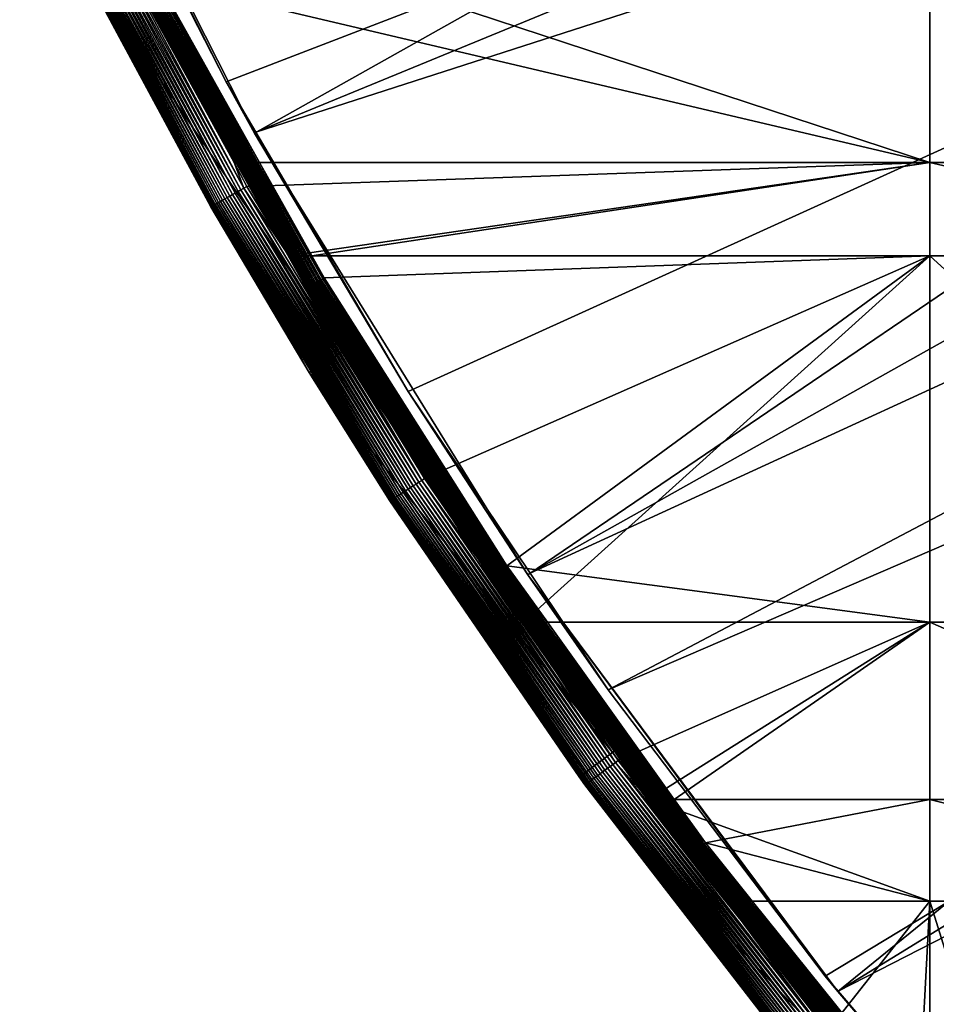
# Model space of a CAD drawing. Extents: x -150 to 227, y -695 to 0.
# Drawn here: x -135 to -113, y -639 to -615 of the extents above; entities that cross this region are included whole.
import ezdxf

# ---------------------------------------------------------------- set-up
doc = ezdxf.new("R2010")
doc.units = 0
doc.layers.add('L13', color=7, linetype='CONTINUOUS')
doc.layers.add('L15', color=7, linetype='CONTINUOUS')

msp = doc.modelspace()

# ---------------------------------------------------------------- linework, layer by layer
at = {"layer": 'L13', "color": 250}
for points in [[(0, -545, 1860.3), (-129.2143, -617.5734, 1860.3), (-134.9034, -606.3539, 1860.3)], [(0, -545, 1860.3), (-122.5941, -628.2701, 1860.3), (-129.2143, -617.5734, 1860.3)], [(-115.0907, -638.3669, 1860.3), (-122.5941, -628.2701, 1860.3), (0, -545, 1860.3)], [(0, -545, 1860.3), (-106.758, -647.7909, 1860.3), (-115.0907, -638.3669, 1860.3)], [(-129.9035, -616.3324, 1863.3), (-71.86035, -593.9806, 1866), (-133.866, -608.5857, 1863.3)], [(-129.1842, -617.5558, 1863.3), (-71.86035, -593.9806, 1866), (-129.9035, -616.3324, 1863.3)], [(-129.1842, -617.5558, 1863.3), (-68.86195, -598.1134, 1866), (-71.86035, -593.9806, 1866)], [(-125.4933, -623.8332, 1863.3), (-68.86195, -598.1134, 1866), (-129.1842, -617.5558, 1863.3)], [(-122.5436, -628.2363, 1863.3), (-68.86195, -598.1134, 1866), (-125.4933, -623.8332, 1863.3)], [(-122.5436, -628.2363, 1863.3), (-65.62614, -602.0632, 1866), (-68.86195, -598.1134, 1866)], [(-120.6505, -631.0622, 1863.3), (-65.62614, -602.0632, 1866), (-122.5436, -628.2363, 1863.3)], [(-120.6505, -631.0622, 1863.3), (-62.16413, -605.8163, 1866), (-65.62614, -602.0632, 1866)], [(-115.3917, -637.9945, 1863.3), (-62.16413, -605.8163, 1866), (-120.6505, -631.0622, 1863.3)], [(-115.0806, -638.3582, 1863.3), (-62.16413, -605.8163, 1866), (-115.3917, -637.9945, 1863.3)], [(-115.0806, -638.3582, 1863.3), (-58.48782, -609.3597, 1866), (-62.16413, -605.8163, 1866)], [(-129.2143, -617.5734, 1860.3), (-129.9035, -616.3324, 1863.3), (-134.9034, -606.3539, 1860.3)], [(-134.9034, -606.3539, 1860.3), (-129.9035, -616.3324, 1863.3), (-133.866, -608.5857, 1863.3)], [(-109.7352, -644.6064, 1863.3), (-58.48782, -609.3597, 1866), (-115.0806, -638.3582, 1863.3)], [(-129.2143, -617.5734, 1860.3), (-129.1842, -617.5558, 1863.3), (-129.9035, -616.3324, 1863.3)], [(-125.4933, -623.8332, 1863.3), (-129.1842, -617.5558, 1863.3), (-129.2143, -617.5734, 1860.3)], [(-122.5941, -628.2701, 1860.3), (-125.4933, -623.8332, 1863.3), (-129.2143, -617.5734, 1860.3)], [(-122.5941, -628.2701, 1860.3), (-122.5436, -628.2363, 1863.3), (-125.4933, -623.8332, 1863.3)], [(-120.6505, -631.0622, 1863.3), (-122.5436, -628.2363, 1863.3), (-122.5941, -628.2701, 1860.3)], [(-115.0907, -638.3669, 1860.3), (-115.3917, -637.9945, 1863.3), (-122.5941, -628.2701, 1860.3)], [(-122.5941, -628.2701, 1860.3), (-115.3917, -637.9945, 1863.3), (-120.6505, -631.0622, 1863.3)], [(-115.0907, -638.3669, 1860.3), (-115.0806, -638.3582, 1863.3), (-115.3917, -637.9945, 1863.3)], [(-109.7352, -644.6064, 1863.3), (-115.0806, -638.3582, 1863.3), (-115.0907, -638.3669, 1860.3)], [(-106.758, -647.7909, 1860.3), (-109.7352, -644.6064, 1863.3), (-115.0907, -638.3669, 1860.3)]]:
    msp.add_3dface(points, dxfattribs=at)
at = {"layer": 'L15', "color": 7}
for points in [[(-112.8574, -618.2842, 1847.8), (-133.3074, -611.5592, 1847.8), (-112.8574, -611.324, 1847.8)], [(-112.8574, -611.324, 1848.8), (-131.5595, -613.8793, 1848.8), (-112.8574, -618.2842, 1848.8)], [(-112.8574, -618.2842, 1847.8), (-112.8574, -611.324, 1847.8), (-103.106, -618.2842, 1847.8)], [(-103.106, -618.2842, 1847.8), (-112.8574, -611.324, 1847.8), (-103.106, -611.324, 1847.8)], [(-103.106, -611.324, 1848.8), (-112.8574, -611.324, 1848.8), (-103.106, -618.2842, 1848.8)], [(-103.106, -618.2842, 1848.8), (-112.8574, -611.324, 1848.8), (-112.8574, -618.2842, 1848.8)], [(-133.598, -611.7042, 1847.854), (-129.6844, -619.0258, 1847.854), (-133.6668, -611.7386, 1847.884)], [(-133.5271, -611.6688, 1847.831), (-129.6156, -618.9865, 1847.831), (-133.598, -611.7042, 1847.854)], [(-133.598, -611.7042, 1847.854), (-129.6156, -618.9865, 1847.831), (-129.6844, -619.0258, 1847.854)], [(-133.4547, -611.6327, 1847.814), (-129.5454, -618.9464, 1847.814), (-133.5271, -611.6688, 1847.831)], [(-133.5271, -611.6688, 1847.831), (-129.5454, -618.9464, 1847.814), (-129.6156, -618.9865, 1847.831)], [(-133.3813, -611.596, 1847.803), (-129.4741, -618.9058, 1847.803), (-133.4547, -611.6327, 1847.814)], [(-133.4547, -611.6327, 1847.814), (-129.4741, -618.9058, 1847.803), (-129.5454, -618.9464, 1847.814)], [(-133.3074, -611.5592, 1847.8), (-129.7127, -618.2842, 1847.8), (-133.3813, -611.596, 1847.803)], [(-133.3813, -611.596, 1847.803), (-129.7127, -618.2842, 1847.8), (-129.4741, -618.9058, 1847.803)], [(-129.7127, -618.2842, 1847.8), (-133.3074, -611.5592, 1847.8), (-112.8574, -618.2842, 1847.8)], [(-134.0943, -611.9521, 1848.324), (-130.1662, -619.3008, 1848.324), (-134.1268, -611.9683, 1848.398)], [(-134.0564, -611.9332, 1848.253), (-130.1295, -619.2799, 1848.253), (-134.0943, -611.9521, 1848.324)], [(-134.0943, -611.9521, 1848.324), (-130.1295, -619.2799, 1848.253), (-130.1662, -619.3008, 1848.324)], [(-134.0135, -611.9117, 1848.186), (-130.0878, -619.256, 1848.186), (-134.0564, -611.9332, 1848.253)], [(-134.0564, -611.9332, 1848.253), (-130.0878, -619.256, 1848.186), (-130.1295, -619.2799, 1848.253)], [(-133.9657, -611.8878, 1848.123), (-130.0414, -619.2296, 1848.123), (-134.0135, -611.9117, 1848.186)], [(-134.0135, -611.9117, 1848.186), (-130.0414, -619.2296, 1848.123), (-130.0878, -619.256, 1848.186)], [(-133.9134, -611.8617, 1848.064), (-129.9906, -619.2006, 1848.064), (-133.9657, -611.8878, 1848.123)], [(-133.9657, -611.8878, 1848.123), (-129.9906, -619.2006, 1848.064), (-130.0414, -619.2296, 1848.123)], [(-133.857, -611.8336, 1848.011), (-129.9358, -619.1694, 1848.011), (-133.9134, -611.8617, 1848.064)], [(-133.9134, -611.8617, 1848.064), (-129.9358, -619.1694, 1848.011), (-129.9906, -619.2006, 1848.064)], [(-133.7968, -611.8035, 1847.963), (-129.8774, -619.136, 1847.963), (-133.857, -611.8336, 1848.011)], [(-133.857, -611.8336, 1848.011), (-129.8774, -619.136, 1847.963), (-129.9358, -619.1694, 1848.011)], [(-133.7333, -611.7718, 1847.921), (-129.8158, -619.1008, 1847.921), (-133.7968, -611.8035, 1847.963)], [(-133.7968, -611.8035, 1847.963), (-129.8158, -619.1008, 1847.921), (-129.8774, -619.136, 1847.963)], [(-133.6668, -611.7386, 1847.884), (-129.7513, -619.064, 1847.884), (-133.7333, -611.7718, 1847.921)], [(-133.7333, -611.7718, 1847.921), (-129.7513, -619.064, 1847.884), (-129.8158, -619.1008, 1847.921)], [(-133.6668, -611.7386, 1847.884), (-129.6844, -619.0258, 1847.854), (-129.7513, -619.064, 1847.884)], [(-134.1899, -611.9998, 1848.635), (-130.259, -619.3538, 1848.635), (-134.1991, -612.0043, 1848.717)], [(-134.1991, -612.0043, 1848.717), (-130.259, -619.3538, 1848.635), (-130.2679, -619.3589, 1848.717)], [(-134.1991, -612.0043, 1848.717), (-130.2679, -619.3589, 1848.717), (-133.6254, -613.0849, 1848.8)], [(-134.1747, -611.9922, 1848.554), (-130.2443, -619.3454, 1848.554), (-134.1899, -611.9998, 1848.635)], [(-134.1899, -611.9998, 1848.635), (-130.2443, -619.3454, 1848.554), (-130.259, -619.3538, 1848.635)], [(-134.1536, -611.9817, 1848.475), (-130.2238, -619.3337, 1848.475), (-134.1747, -611.9922, 1848.554)], [(-134.1747, -611.9922, 1848.554), (-130.2238, -619.3337, 1848.475), (-130.2443, -619.3454, 1848.554)], [(-134.1268, -611.9683, 1848.398), (-130.1977, -619.3188, 1848.398), (-134.1536, -611.9817, 1848.475)], [(-134.1536, -611.9817, 1848.475), (-130.1977, -619.3188, 1848.398), (-130.2238, -619.3337, 1848.475)], [(-134.1268, -611.9683, 1848.398), (-130.1662, -619.3008, 1848.324), (-130.1977, -619.3188, 1848.398)], [(-132.76, -612.6446, 1863.3), (-133.651, -613.0986, 1863.3), (-127.0434, -622.8523, 1863.3)], [(-127.0434, -622.8523, 1863.3), (-132.0025, -614.1112, 1849.3), (-132.76, -612.6446, 1863.3)], [(-133.651, -613.0986, 1863.3), (-133.6254, -613.0849, 1848.8), (-130.2709, -619.3606, 1848.8)], [(-133.651, -613.0986, 1863.3), (-130.2709, -619.3606, 1848.8), (-127.896, -623.3748, 1863.3)], [(-127.0434, -622.8523, 1863.3), (-133.651, -613.0986, 1863.3), (-127.896, -623.3748, 1863.3)], [(-133.6254, -613.0849, 1848.8), (-130.2679, -619.3589, 1848.717), (-130.2709, -619.3606, 1848.8)], [(-132.0009, -614.1104, 1849.259), (-132.0025, -614.1112, 1849.3), (-127.9561, -621.3395, 1849.259)], [(-127.0434, -622.8523, 1863.3), (-127.9576, -621.3403, 1849.3), (-132.0025, -614.1112, 1849.3)], [(-132.0025, -614.1112, 1849.3), (-127.9576, -621.3403, 1849.3), (-127.9561, -621.3395, 1849.259)], [(-131.9964, -614.108, 1849.218), (-132.0009, -614.1104, 1849.259), (-127.9518, -621.3369, 1849.218)], [(-132.0009, -614.1104, 1849.259), (-127.9561, -621.3395, 1849.259), (-127.9518, -621.3369, 1849.218)], [(-131.9889, -614.1041, 1849.177), (-131.9964, -614.108, 1849.218), (-127.9445, -621.3325, 1849.177)], [(-131.9964, -614.108, 1849.218), (-127.9518, -621.3369, 1849.218), (-127.9445, -621.3325, 1849.177)], [(-131.9785, -614.0986, 1849.138), (-131.9889, -614.1041, 1849.177), (-127.9343, -621.3265, 1849.138)], [(-131.9889, -614.1041, 1849.177), (-127.9445, -621.3325, 1849.177), (-127.9343, -621.3265, 1849.138)], [(-131.9651, -614.0916, 1849.099), (-131.9785, -614.0986, 1849.138), (-127.9214, -621.3188, 1849.099)], [(-131.9785, -614.0986, 1849.138), (-127.9343, -621.3265, 1849.138), (-127.9214, -621.3188, 1849.099)], [(-131.9491, -614.0832, 1849.062), (-131.9651, -614.0916, 1849.099), (-127.9059, -621.3095, 1849.062)], [(-131.9651, -614.0916, 1849.099), (-127.9214, -621.3188, 1849.099), (-127.9059, -621.3095, 1849.062)], [(-131.9303, -614.0734, 1849.027), (-131.9491, -614.0832, 1849.062), (-127.8877, -621.2987, 1849.027)], [(-131.9491, -614.0832, 1849.062), (-127.9059, -621.3095, 1849.062), (-127.8877, -621.2987, 1849.027)], [(-131.909, -614.0622, 1848.993), (-131.9303, -614.0734, 1849.027), (-127.8671, -621.2863, 1848.993)], [(-131.9303, -614.0734, 1849.027), (-127.8877, -621.2987, 1849.027), (-127.8671, -621.2863, 1848.993)], [(-131.8854, -614.0499, 1848.961), (-131.909, -614.0622, 1848.993), (-127.8441, -621.2727, 1848.961)], [(-131.909, -614.0622, 1848.993), (-127.8671, -621.2863, 1848.993), (-127.8441, -621.2727, 1848.961)], [(-131.8595, -614.0363, 1848.932), (-131.8854, -614.0499, 1848.961), (-127.819, -621.2577, 1848.932)], [(-131.8854, -614.0499, 1848.961), (-127.8441, -621.2727, 1848.961), (-127.819, -621.2577, 1848.932)], [(-131.8316, -614.0217, 1848.905), (-131.8595, -614.0363, 1848.932), (-127.792, -621.2415, 1848.905)], [(-131.8595, -614.0363, 1848.932), (-127.819, -621.2577, 1848.932), (-127.792, -621.2415, 1848.905)], [(-131.8018, -614.0061, 1848.881), (-131.8316, -614.0217, 1848.905), (-127.7631, -621.2243, 1848.881)], [(-131.8316, -614.0217, 1848.905), (-127.792, -621.2415, 1848.905), (-127.7631, -621.2243, 1848.881)], [(-131.7703, -613.9897, 1848.86), (-131.8018, -614.0061, 1848.881), (-127.7326, -621.2061, 1848.86)], [(-131.8018, -614.0061, 1848.881), (-127.7631, -621.2243, 1848.881), (-127.7326, -621.2061, 1848.86)], [(-131.7374, -613.9724, 1848.842), (-131.7703, -613.9897, 1848.86), (-127.7007, -621.1871, 1848.842)], [(-131.7703, -613.9897, 1848.86), (-127.7326, -621.2061, 1848.86), (-127.7007, -621.1871, 1848.842)], [(-131.7033, -613.9545, 1848.827), (-131.7374, -613.9724, 1848.842), (-127.6676, -621.1674, 1848.827)], [(-131.7374, -613.9724, 1848.842), (-127.7007, -621.1871, 1848.842), (-127.6676, -621.1674, 1848.827)], [(-131.6682, -613.9362, 1848.815), (-131.7033, -613.9545, 1848.827), (-127.6336, -621.1471, 1848.815)], [(-131.7033, -613.9545, 1848.827), (-127.6676, -621.1674, 1848.827), (-127.6336, -621.1471, 1848.815)], [(-131.6324, -613.9174, 1848.807), (-131.6682, -613.9362, 1848.815), (-127.5989, -621.1264, 1848.807)], [(-131.6682, -613.9362, 1848.815), (-127.6336, -621.1471, 1848.815), (-127.5989, -621.1264, 1848.807)], [(-127.5637, -621.1053, 1848.802), (-131.5961, -613.8984, 1848.802), (-131.6324, -613.9174, 1848.807)], [(-131.6324, -613.9174, 1848.807), (-127.5989, -621.1264, 1848.807), (-127.5637, -621.1053, 1848.802)], [(-129.0948, -618.2842, 1848.8), (-131.5595, -613.8793, 1848.8), (-131.5961, -613.8984, 1848.802)], [(-127.5637, -621.1053, 1848.802), (-129.0948, -618.2842, 1848.8), (-131.5961, -613.8984, 1848.802)], [(-112.8574, -618.2842, 1848.8), (-131.5595, -613.8793, 1848.8), (-129.0948, -618.2842, 1848.8)], [(-129.4024, -618.8648, 1847.8), (-129.7127, -618.2842, 1847.8), (-112.8574, -618.2842, 1847.8)], [(-129.7127, -618.2842, 1847.8), (-129.4024, -618.8648, 1847.8), (-129.4741, -618.9058, 1847.803)], [(-129.4024, -618.8648, 1847.8), (-112.8574, -618.2842, 1847.8), (-128.3809, -620.5442, 1847.8)], [(-127.8303, -620.5442, 1848.8), (-129.0948, -618.2842, 1848.8), (-127.5637, -621.1053, 1848.802)], [(-112.8574, -618.2842, 1848.8), (-129.0948, -618.2842, 1848.8), (-127.8303, -620.5442, 1848.8)], [(-112.8574, -620.5442, 1847.8), (-128.3809, -620.5442, 1847.8), (-112.8574, -618.2842, 1847.8)], [(-127.8303, -620.5442, 1848.8), (-112.8574, -620.5442, 1848.8), (-112.8574, -618.2842, 1848.8)], [(-112.8574, -620.5442, 1847.8), (-112.8574, -618.2842, 1847.8), (-103.106, -620.5442, 1847.8)], [(-103.106, -620.5442, 1847.8), (-112.8574, -618.2842, 1847.8), (-103.106, -618.2842, 1847.8)], [(-103.106, -618.2842, 1848.8), (-112.8574, -618.2842, 1848.8), (-103.106, -620.5442, 1848.8)], [(-103.106, -620.5442, 1848.8), (-112.8574, -618.2842, 1848.8), (-112.8574, -620.5442, 1848.8)], [(-128.3809, -620.5442, 1847.8), (-129.4741, -618.9058, 1847.803), (-129.4024, -618.8648, 1847.8)], [(-125.497, -626.2007, 1847.921), (-129.8774, -619.136, 1847.963), (-129.8158, -619.1008, 1847.921)], [(-125.4347, -626.1604, 1847.884), (-129.8158, -619.1008, 1847.921), (-129.7513, -619.064, 1847.884)], [(-125.497, -626.2007, 1847.921), (-129.8158, -619.1008, 1847.921), (-125.4347, -626.1604, 1847.884)], [(-125.37, -626.1186, 1847.854), (-129.7513, -619.064, 1847.884), (-129.6844, -619.0258, 1847.854)], [(-125.4347, -626.1604, 1847.884), (-129.7513, -619.064, 1847.884), (-125.37, -626.1186, 1847.854)], [(-125.3035, -626.0756, 1847.831), (-129.6844, -619.0258, 1847.854), (-129.6156, -618.9865, 1847.831)], [(-125.37, -626.1186, 1847.854), (-129.6844, -619.0258, 1847.854), (-125.3035, -626.0756, 1847.831)], [(-125.2356, -626.0316, 1847.814), (-129.6156, -618.9865, 1847.831), (-129.5454, -618.9464, 1847.814)], [(-125.3035, -626.0756, 1847.831), (-129.6156, -618.9865, 1847.831), (-125.2356, -626.0316, 1847.814)], [(-125.1667, -625.9871, 1847.803), (-129.5454, -618.9464, 1847.814), (-129.4741, -618.9058, 1847.803)], [(-125.2356, -626.0316, 1847.814), (-129.5454, -618.9464, 1847.814), (-125.1667, -625.9871, 1847.803)], [(-125.1667, -625.9871, 1847.803), (-129.4741, -618.9058, 1847.803), (-128.3809, -620.5442, 1847.8)], [(-127.8472, -623.3451, 1848.8), (-130.2709, -619.3606, 1848.8), (-130.2679, -619.3589, 1848.717)], [(-125.9255, -626.478, 1848.635), (-130.2679, -619.3589, 1848.717), (-130.259, -619.3538, 1848.635)], [(-125.9341, -626.4836, 1848.717), (-127.8472, -623.3451, 1848.8), (-130.2679, -619.3589, 1848.717)], [(-125.9341, -626.4836, 1848.717), (-130.2679, -619.3589, 1848.717), (-125.9255, -626.478, 1848.635)], [(-125.9113, -626.4688, 1848.554), (-130.259, -619.3538, 1848.635), (-130.2443, -619.3454, 1848.554)], [(-125.9255, -626.478, 1848.635), (-130.259, -619.3538, 1848.635), (-125.9113, -626.4688, 1848.554)], [(-125.8915, -626.456, 1848.475), (-130.2443, -619.3454, 1848.554), (-130.2238, -619.3337, 1848.475)], [(-125.9113, -626.4688, 1848.554), (-130.2443, -619.3454, 1848.554), (-125.8915, -626.456, 1848.475)], [(-125.8663, -626.4397, 1848.398), (-130.2238, -619.3337, 1848.475), (-130.1977, -619.3188, 1848.398)], [(-125.8915, -626.456, 1848.475), (-130.2238, -619.3337, 1848.475), (-125.8663, -626.4397, 1848.398)], [(-125.8358, -626.42, 1848.324), (-130.1977, -619.3188, 1848.398), (-130.1662, -619.3008, 1848.324)], [(-125.8663, -626.4397, 1848.398), (-130.1977, -619.3188, 1848.398), (-125.8358, -626.42, 1848.324)], [(-125.8003, -626.397, 1848.253), (-130.1662, -619.3008, 1848.324), (-130.1295, -619.2799, 1848.253)], [(-125.8358, -626.42, 1848.324), (-130.1662, -619.3008, 1848.324), (-125.8003, -626.397, 1848.253)], [(-125.7599, -626.3709, 1848.186), (-130.1295, -619.2799, 1848.253), (-130.0878, -619.256, 1848.186)], [(-125.8003, -626.397, 1848.253), (-130.1295, -619.2799, 1848.253), (-125.7599, -626.3709, 1848.186)], [(-125.7151, -626.3419, 1848.123), (-130.0878, -619.256, 1848.186), (-130.0414, -619.2296, 1848.123)], [(-125.7599, -626.3709, 1848.186), (-130.0878, -619.256, 1848.186), (-125.7151, -626.3419, 1848.123)], [(-125.666, -626.3101, 1848.064), (-130.0414, -619.2296, 1848.123), (-129.9906, -619.2006, 1848.064)], [(-125.7151, -626.3419, 1848.123), (-130.0414, -619.2296, 1848.123), (-125.666, -626.3101, 1848.064)], [(-125.6131, -626.2758, 1848.011), (-129.9906, -619.2006, 1848.064), (-129.9358, -619.1694, 1848.011)], [(-125.666, -626.3101, 1848.064), (-129.9906, -619.2006, 1848.064), (-125.6131, -626.2758, 1848.011)], [(-125.5566, -626.2393, 1847.963), (-129.9358, -619.1694, 1848.011), (-129.8774, -619.136, 1847.963)], [(-125.6131, -626.2758, 1848.011), (-129.9358, -619.1694, 1848.011), (-125.5566, -626.2393, 1847.963)], [(-125.5566, -626.2393, 1847.963), (-129.8774, -619.136, 1847.963), (-125.497, -626.2007, 1847.921)], [(-127.8472, -623.3451, 1848.8), (-127.896, -623.3748, 1863.3), (-130.2709, -619.3606, 1848.8)], [(-125.0974, -625.9422, 1847.8), (-128.3809, -620.5442, 1847.8), (-112.8574, -620.5442, 1847.8)], [(-128.3809, -620.5442, 1847.8), (-125.0974, -625.9422, 1847.8), (-125.1667, -625.9871, 1847.803)], [(-127.5637, -621.1053, 1848.802), (-127.5282, -621.0842, 1848.8), (-127.8303, -620.5442, 1848.8)], [(-127.8303, -620.5442, 1848.8), (-127.5282, -621.0842, 1848.8), (-112.8574, -620.5442, 1848.8)], [(-112.8574, -620.5442, 1848.8), (-127.5282, -621.0842, 1848.8), (-123.1028, -628.054, 1848.8)], [(-122.7045, -629.4242, 1847.8), (-125.0974, -625.9422, 1847.8), (-112.8574, -620.5442, 1847.8)], [(-112.8574, -620.5442, 1848.8), (-123.1028, -628.054, 1848.8), (-112.8574, -629.4242, 1848.8)], [(-112.8574, -629.4242, 1847.8), (-122.7045, -629.4242, 1847.8), (-112.8574, -620.5442, 1847.8)], [(-112.8574, -629.4242, 1847.8), (-112.8574, -620.5442, 1847.8), (-103.106, -629.4242, 1847.8)], [(-103.106, -629.4242, 1847.8), (-112.8574, -620.5442, 1847.8), (-103.106, -620.5442, 1847.8)], [(-103.106, -620.5442, 1848.8), (-112.8574, -620.5442, 1848.8), (-103.106, -629.4242, 1848.8)], [(-103.106, -629.4242, 1848.8), (-112.8574, -620.5442, 1848.8), (-112.8574, -629.4242, 1848.8)], [(-127.819, -621.2577, 1848.932), (-127.8441, -621.2727, 1848.961), (-123.3835, -628.2433, 1848.932)], [(-127.792, -621.2415, 1848.905), (-127.819, -621.2577, 1848.932), (-123.3574, -628.2257, 1848.905)], [(-127.819, -621.2577, 1848.932), (-123.3835, -628.2433, 1848.932), (-123.3574, -628.2257, 1848.905)], [(-127.7631, -621.2243, 1848.881), (-127.792, -621.2415, 1848.905), (-123.3295, -628.2069, 1848.881)], [(-127.792, -621.2415, 1848.905), (-123.3574, -628.2257, 1848.905), (-123.3295, -628.2069, 1848.881)], [(-127.7326, -621.2061, 1848.86), (-127.7631, -621.2243, 1848.881), (-123.3, -628.1871, 1848.86)], [(-127.7631, -621.2243, 1848.881), (-123.3295, -628.2069, 1848.881), (-123.3, -628.1871, 1848.86)], [(-127.7007, -621.1871, 1848.842), (-127.7326, -621.2061, 1848.86), (-123.2693, -628.1663, 1848.842)], [(-127.7326, -621.2061, 1848.86), (-123.3, -628.1871, 1848.86), (-123.2693, -628.1663, 1848.842)], [(-127.6676, -621.1674, 1848.827), (-127.7007, -621.1871, 1848.842), (-123.2373, -628.1447, 1848.827)], [(-127.7007, -621.1871, 1848.842), (-123.2693, -628.1663, 1848.842), (-123.2373, -628.1447, 1848.827)], [(-127.6336, -621.1471, 1848.815), (-127.6676, -621.1674, 1848.827), (-123.2045, -628.1226, 1848.815)], [(-127.6676, -621.1674, 1848.827), (-123.2373, -628.1447, 1848.827), (-123.2045, -628.1226, 1848.815)], [(-127.5989, -621.1264, 1848.807), (-127.6336, -621.1471, 1848.815), (-123.171, -628.1, 1848.807)], [(-127.6336, -621.1471, 1848.815), (-123.2045, -628.1226, 1848.815), (-123.171, -628.1, 1848.807)], [(-127.5637, -621.1053, 1848.802), (-127.5989, -621.1264, 1848.807), (-123.137, -628.077, 1848.802)], [(-127.5989, -621.1264, 1848.807), (-123.171, -628.1, 1848.807), (-123.137, -628.077, 1848.802)], [(-127.5637, -621.1053, 1848.802), (-123.1028, -628.054, 1848.8), (-127.5282, -621.0842, 1848.8)], [(-123.137, -628.077, 1848.802), (-123.1028, -628.054, 1848.8), (-127.5637, -621.1053, 1848.802)], [(-127.9576, -621.3403, 1849.3), (-127.0108, -622.8316, 1849.3), (-127.9561, -621.3395, 1849.259)], [(-127.0108, -622.8316, 1849.3), (-127.9576, -621.3403, 1849.3), (-127.0434, -622.8523, 1863.3)], [(-127.9518, -621.3369, 1849.218), (-127.9561, -621.3395, 1849.259), (-123.5116, -628.3298, 1849.218)], [(-127.9561, -621.3395, 1849.259), (-127.0108, -622.8316, 1849.3), (-123.5158, -628.3326, 1849.259)], [(-127.9561, -621.3395, 1849.259), (-123.5158, -628.3326, 1849.259), (-123.5116, -628.3298, 1849.218)], [(-127.9445, -621.3325, 1849.177), (-127.9518, -621.3369, 1849.218), (-123.5046, -628.325, 1849.177)], [(-127.9518, -621.3369, 1849.218), (-123.5116, -628.3298, 1849.218), (-123.5046, -628.325, 1849.177)], [(-127.9343, -621.3265, 1849.138), (-127.9445, -621.3325, 1849.177), (-123.4948, -628.3184, 1849.138)], [(-127.9445, -621.3325, 1849.177), (-123.5046, -628.325, 1849.177), (-123.4948, -628.3184, 1849.138)], [(-127.9214, -621.3188, 1849.099), (-127.9343, -621.3265, 1849.138), (-123.4823, -628.31, 1849.099)], [(-127.9343, -621.3265, 1849.138), (-123.4948, -628.3184, 1849.138), (-123.4823, -628.31, 1849.099)], [(-127.9059, -621.3095, 1849.062), (-127.9214, -621.3188, 1849.099), (-123.4673, -628.2999, 1849.062)], [(-127.9214, -621.3188, 1849.099), (-123.4823, -628.31, 1849.099), (-123.4673, -628.2999, 1849.062)], [(-127.8877, -621.2987, 1849.027), (-127.9059, -621.3095, 1849.062), (-123.4498, -628.288, 1849.027)], [(-127.9059, -621.3095, 1849.062), (-123.4673, -628.2999, 1849.062), (-123.4498, -628.288, 1849.027)], [(-127.8671, -621.2863, 1848.993), (-127.8877, -621.2987, 1849.027), (-123.4299, -628.2746, 1848.993)], [(-127.8877, -621.2987, 1849.027), (-123.4498, -628.288, 1849.027), (-123.4299, -628.2746, 1848.993)], [(-127.8441, -621.2727, 1848.961), (-127.8671, -621.2863, 1848.993), (-123.4077, -628.2597, 1848.961)], [(-127.8671, -621.2863, 1848.993), (-123.4299, -628.2746, 1848.993), (-123.4077, -628.2597, 1848.961)], [(-127.8441, -621.2727, 1848.961), (-123.4077, -628.2597, 1848.961), (-123.3835, -628.2433, 1848.932)], [(-127.0434, -622.8523, 1863.3), (-127.896, -623.3748, 1863.3), (-120.5435, -632.58, 1863.3)], [(-127.0108, -622.8316, 1849.3), (-127.0434, -622.8523, 1863.3), (-123.5173, -628.3336, 1849.3)], [(-123.5173, -628.3336, 1849.3), (-127.0434, -622.8523, 1863.3), (-120.5435, -632.58, 1863.3)], [(-127.0108, -622.8316, 1849.3), (-123.5173, -628.3336, 1849.3), (-123.5158, -628.3326, 1849.259)], [(-125.937, -626.4854, 1848.8), (-127.896, -623.3748, 1863.3), (-127.8472, -623.3451, 1848.8)], [(-125.937, -626.4854, 1848.8), (-121.3525, -633.1678, 1863.3), (-127.896, -623.3748, 1863.3)], [(-120.5435, -632.58, 1863.3), (-127.896, -623.3748, 1863.3), (-121.3525, -633.1678, 1863.3)], [(-125.937, -626.4854, 1848.8), (-127.8472, -623.3451, 1848.8), (-125.9341, -626.4836, 1848.717)], [(-120.5387, -632.8663, 1847.814), (-125.3035, -626.0756, 1847.831), (-125.2356, -626.0316, 1847.814)], [(-120.4725, -632.818, 1847.803), (-125.2356, -626.0316, 1847.814), (-125.1667, -625.9871, 1847.803)], [(-120.5387, -632.8663, 1847.814), (-125.2356, -626.0316, 1847.814), (-120.4725, -632.818, 1847.803)], [(-122.7045, -629.4242, 1847.8), (-125.1667, -625.9871, 1847.803), (-125.0974, -625.9422, 1847.8)], [(-120.4725, -632.818, 1847.803), (-125.1667, -625.9871, 1847.803), (-122.7045, -629.4242, 1847.8)], [(-120.9021, -633.1311, 1848.011), (-125.666, -626.3101, 1848.064), (-125.6131, -626.2758, 1848.011)], [(-120.8477, -633.0916, 1847.963), (-125.6131, -626.2758, 1848.011), (-125.5566, -626.2393, 1847.963)], [(-120.9021, -633.1311, 1848.011), (-125.6131, -626.2758, 1848.011), (-120.8477, -633.0916, 1847.963)], [(-120.7903, -633.0497, 1847.921), (-125.5566, -626.2393, 1847.963), (-125.497, -626.2007, 1847.921)], [(-120.8477, -633.0916, 1847.963), (-125.5566, -626.2393, 1847.963), (-120.7903, -633.0497, 1847.921)], [(-120.7303, -633.006, 1847.884), (-125.497, -626.2007, 1847.921), (-125.4347, -626.1604, 1847.884)], [(-120.7903, -633.0497, 1847.921), (-125.497, -626.2007, 1847.921), (-120.7303, -633.006, 1847.884)], [(-120.6681, -632.9606, 1847.854), (-125.4347, -626.1604, 1847.884), (-125.37, -626.1186, 1847.854)], [(-120.7303, -633.006, 1847.884), (-125.4347, -626.1604, 1847.884), (-120.6681, -632.9606, 1847.854)], [(-120.6041, -632.9139, 1847.831), (-125.37, -626.1186, 1847.854), (-125.3035, -626.0756, 1847.831)], [(-120.6681, -632.9606, 1847.854), (-125.37, -626.1186, 1847.854), (-120.6041, -632.9139, 1847.831)], [(-120.6041, -632.9139, 1847.831), (-125.3035, -626.0756, 1847.831), (-120.5387, -632.8663, 1847.814)], [(-121.3473, -633.1642, 1848.8), (-125.937, -626.4854, 1848.8), (-125.9341, -626.4836, 1848.717)], [(-121.3473, -633.1642, 1848.8), (-121.3525, -633.1678, 1863.3), (-125.937, -626.4854, 1848.8)], [(-121.2028, -633.3504, 1848.635), (-125.9341, -626.4836, 1848.717), (-125.9255, -626.478, 1848.635)], [(-121.2111, -633.3564, 1848.717), (-121.3473, -633.1642, 1848.8), (-125.9341, -626.4836, 1848.717)], [(-121.2111, -633.3564, 1848.717), (-125.9341, -626.4836, 1848.717), (-121.2028, -633.3504, 1848.635)], [(-121.1891, -633.3404, 1848.554), (-125.9255, -626.478, 1848.635), (-125.9113, -626.4688, 1848.554)], [(-121.2028, -633.3504, 1848.635), (-125.9255, -626.478, 1848.635), (-121.1891, -633.3404, 1848.554)], [(-121.17, -633.3265, 1848.475), (-125.9113, -626.4688, 1848.554), (-125.8915, -626.456, 1848.475)], [(-121.1891, -633.3404, 1848.554), (-125.9113, -626.4688, 1848.554), (-121.17, -633.3265, 1848.475)], [(-121.1458, -633.3088, 1848.398), (-125.8915, -626.456, 1848.475), (-125.8663, -626.4397, 1848.398)], [(-121.17, -633.3265, 1848.475), (-125.8915, -626.456, 1848.475), (-121.1458, -633.3088, 1848.398)], [(-121.1164, -633.2874, 1848.324), (-125.8663, -626.4397, 1848.398), (-125.8358, -626.42, 1848.324)], [(-121.1458, -633.3088, 1848.398), (-125.8663, -626.4397, 1848.398), (-121.1164, -633.2874, 1848.324)], [(-121.0822, -633.2625, 1848.253), (-125.8358, -626.42, 1848.324), (-125.8003, -626.397, 1848.253)], [(-121.1164, -633.2874, 1848.324), (-125.8358, -626.42, 1848.324), (-121.0822, -633.2625, 1848.253)], [(-121.0434, -633.2342, 1848.186), (-125.8003, -626.397, 1848.253), (-125.7599, -626.3709, 1848.186)], [(-121.0822, -633.2625, 1848.253), (-125.8003, -626.397, 1848.253), (-121.0434, -633.2342, 1848.186)], [(-121.0003, -633.2027, 1848.123), (-125.7599, -626.3709, 1848.186), (-125.7151, -626.3419, 1848.123)], [(-121.0434, -633.2342, 1848.186), (-125.7599, -626.3709, 1848.186), (-121.0003, -633.2027, 1848.123)], [(-120.953, -633.1683, 1848.064), (-125.7151, -626.3419, 1848.123), (-125.666, -626.3101, 1848.064)], [(-121.0003, -633.2027, 1848.123), (-125.7151, -626.3419, 1848.123), (-120.953, -633.1683, 1848.064)], [(-120.953, -633.1683, 1848.064), (-125.666, -626.3101, 1848.064), (-120.9021, -633.1311, 1848.011)], [(-123.2693, -628.1663, 1848.842), (-123.3, -628.1871, 1848.86), (-118.4568, -634.8884, 1848.842)], [(-123.2373, -628.1447, 1848.827), (-123.2693, -628.1663, 1848.842), (-118.4261, -634.8652, 1848.827)], [(-123.2693, -628.1663, 1848.842), (-118.4568, -634.8884, 1848.842), (-118.4261, -634.8652, 1848.827)], [(-123.2045, -628.1226, 1848.815), (-123.2373, -628.1447, 1848.827), (-118.3946, -634.8412, 1848.815)], [(-123.2373, -628.1447, 1848.827), (-118.4261, -634.8652, 1848.827), (-118.3946, -634.8412, 1848.815)], [(-123.171, -628.1, 1848.807), (-123.2045, -628.1226, 1848.815), (-118.3624, -634.8168, 1848.807)], [(-123.2045, -628.1226, 1848.815), (-118.3946, -634.8412, 1848.815), (-118.3624, -634.8168, 1848.807)], [(-123.137, -628.077, 1848.802), (-123.171, -628.1, 1848.807), (-118.3297, -634.792, 1848.802)], [(-123.171, -628.1, 1848.807), (-118.3624, -634.8168, 1848.807), (-118.3297, -634.792, 1848.802)], [(-122.1218, -629.4242, 1848.8), (-123.1028, -628.054, 1848.8), (-123.137, -628.077, 1848.802)], [(-123.137, -628.077, 1848.802), (-118.3297, -634.792, 1848.802), (-122.1218, -629.4242, 1848.8)], [(-112.8574, -629.4242, 1848.8), (-123.1028, -628.054, 1848.8), (-122.1218, -629.4242, 1848.8)], [(-123.5173, -628.3336, 1849.3), (-120.4997, -632.5486, 1849.3), (-123.5158, -628.3326, 1849.259)], [(-123.5173, -628.3336, 1849.3), (-120.5435, -632.58, 1863.3), (-120.4997, -632.5486, 1849.3)], [(-123.5116, -628.3298, 1849.218), (-123.5158, -628.3326, 1849.259), (-118.6897, -635.0651, 1849.218)], [(-123.5158, -628.3326, 1849.259), (-120.4997, -632.5486, 1849.3), (-118.6938, -635.0682, 1849.259)], [(-123.5158, -628.3326, 1849.259), (-118.6938, -635.0682, 1849.259), (-118.6897, -635.0651, 1849.218)], [(-123.5046, -628.325, 1849.177), (-123.5116, -628.3298, 1849.218), (-118.6829, -635.06, 1849.177)], [(-123.5116, -628.3298, 1849.218), (-118.6897, -635.0651, 1849.218), (-118.6829, -635.06, 1849.177)], [(-123.4948, -628.3184, 1849.138), (-123.5046, -628.325, 1849.177), (-118.6735, -635.0529, 1849.138)], [(-123.5046, -628.325, 1849.177), (-118.6829, -635.06, 1849.177), (-118.6735, -635.0529, 1849.138)], [(-123.4823, -628.31, 1849.099), (-123.4948, -628.3184, 1849.138), (-118.6616, -635.0438, 1849.099)], [(-123.4948, -628.3184, 1849.138), (-118.6735, -635.0529, 1849.138), (-118.6616, -635.0438, 1849.099)], [(-123.4673, -628.2999, 1849.062), (-123.4823, -628.31, 1849.099), (-118.6471, -635.0328, 1849.062)], [(-123.4823, -628.31, 1849.099), (-118.6616, -635.0438, 1849.099), (-118.6471, -635.0328, 1849.062)], [(-123.4498, -628.288, 1849.027), (-123.4673, -628.2999, 1849.062), (-118.6303, -635.02, 1849.027)], [(-123.4673, -628.2999, 1849.062), (-118.6471, -635.0328, 1849.062), (-118.6303, -635.02, 1849.027)], [(-123.4299, -628.2746, 1848.993), (-123.4498, -628.288, 1849.027), (-118.6111, -635.0055, 1848.993)], [(-123.4498, -628.288, 1849.027), (-118.6303, -635.02, 1849.027), (-118.6111, -635.0055, 1848.993)], [(-123.4077, -628.2597, 1848.961), (-123.4299, -628.2746, 1848.993), (-118.5899, -634.9894, 1848.961)], [(-123.4299, -628.2746, 1848.993), (-118.6111, -635.0055, 1848.993), (-118.5899, -634.9894, 1848.961)], [(-123.3835, -628.2433, 1848.932), (-123.4077, -628.2597, 1848.961), (-118.5666, -634.9717, 1848.932)], [(-123.4077, -628.2597, 1848.961), (-118.5899, -634.9894, 1848.961), (-118.5666, -634.9717, 1848.932)], [(-123.3574, -628.2257, 1848.905), (-123.3835, -628.2433, 1848.932), (-118.5415, -634.9527, 1848.905)], [(-123.3835, -628.2433, 1848.932), (-118.5666, -634.9717, 1848.932), (-118.5415, -634.9527, 1848.905)], [(-123.3295, -628.2069, 1848.881), (-123.3574, -628.2257, 1848.905), (-118.5147, -634.9323, 1848.881)], [(-123.3574, -628.2257, 1848.905), (-118.5415, -634.9527, 1848.905), (-118.5147, -634.9323, 1848.881)], [(-123.3, -628.1871, 1848.86), (-123.3295, -628.2069, 1848.881), (-118.4864, -634.9108, 1848.86)], [(-123.3295, -628.2069, 1848.881), (-118.5147, -634.9323, 1848.881), (-118.4864, -634.9108, 1848.86)], [(-123.3, -628.1871, 1848.86), (-118.4864, -634.9108, 1848.86), (-118.4568, -634.8884, 1848.842)], [(-120.4057, -632.7693, 1847.8), (-122.7045, -629.4242, 1847.8), (-112.8574, -629.4242, 1847.8)], [(-122.7045, -629.4242, 1847.8), (-120.4057, -632.7693, 1847.8), (-120.4725, -632.818, 1847.803)], [(-122.1218, -629.4242, 1848.8), (-118.3297, -634.792, 1848.802), (-119.0521, -633.712, 1848.8)], [(-112.8574, -629.4242, 1848.8), (-122.1218, -629.4242, 1848.8), (-119.0521, -633.712, 1848.8)], [(-119.6776, -633.712, 1847.8), (-120.4057, -632.7693, 1847.8), (-112.8574, -629.4242, 1847.8)], [(-112.8574, -629.4242, 1847.8), (-112.8574, -633.712, 1847.8), (-119.6776, -633.712, 1847.8)], [(-112.8574, -629.4242, 1848.8), (-119.0521, -633.712, 1848.8), (-112.8574, -633.712, 1848.8)], [(-103.106, -629.4242, 1847.8), (-103.106, -633.712, 1847.8), (-112.8574, -629.4242, 1847.8)], [(-112.8574, -629.4242, 1847.8), (-103.106, -633.712, 1847.8), (-112.8574, -633.712, 1847.8)], [(-103.106, -629.4242, 1848.8), (-112.8574, -629.4242, 1848.8), (-103.106, -633.712, 1848.8)], [(-103.106, -633.712, 1848.8), (-112.8574, -629.4242, 1848.8), (-112.8574, -633.712, 1848.8)], [(-120.5435, -632.58, 1863.3), (-121.3525, -633.1678, 1863.3), (-113.3005, -641.7677, 1863.3)], [(-120.4997, -632.5486, 1849.3), (-120.5435, -632.58, 1863.3), (-118.6951, -635.0693, 1849.3)], [(-113.3005, -641.7677, 1863.3), (-118.6951, -635.0693, 1849.3), (-120.5435, -632.58, 1863.3)], [(-120.4997, -632.5486, 1849.3), (-118.6951, -635.0693, 1849.3), (-118.6938, -635.0682, 1849.259)], [(-120.6041, -632.9139, 1847.831), (-115.5319, -639.4807, 1847.831), (-120.6681, -632.9606, 1847.854)], [(-120.5387, -632.8663, 1847.814), (-115.4693, -639.4295, 1847.814), (-120.6041, -632.9139, 1847.831)], [(-120.6041, -632.9139, 1847.831), (-115.4693, -639.4295, 1847.814), (-115.5319, -639.4807, 1847.831)], [(-120.4725, -632.818, 1847.803), (-115.4058, -639.3775, 1847.803), (-120.5387, -632.8663, 1847.814)], [(-120.5387, -632.8663, 1847.814), (-115.4058, -639.3775, 1847.803), (-115.4693, -639.4295, 1847.814)], [(-120.4725, -632.818, 1847.803), (-120.4057, -632.7693, 1847.8), (-119.6776, -633.712, 1847.8)], [(-119.6776, -633.712, 1847.8), (-117.7749, -636.1754, 1847.8), (-120.4725, -632.818, 1847.803)], [(-120.4725, -632.818, 1847.803), (-117.7749, -636.1754, 1847.8), (-115.4058, -639.3775, 1847.803)], [(-121.3473, -633.1642, 1848.8), (-121.2138, -633.3584, 1848.8), (-121.3525, -633.1678, 1863.3)], [(-121.3525, -633.1678, 1863.3), (-121.2138, -633.3584, 1848.8), (-116.116, -639.9583, 1848.8)], [(-121.3525, -633.1678, 1863.3), (-116.116, -639.9583, 1848.8), (-114.0609, -642.4172, 1863.3)], [(-113.3005, -641.7677, 1863.3), (-121.3525, -633.1678, 1863.3), (-114.0609, -642.4172, 1863.3)], [(-121.2138, -633.3584, 1848.8), (-121.3473, -633.1642, 1848.8), (-121.2111, -633.3564, 1848.717)], [(-120.953, -633.1683, 1848.064), (-115.8662, -639.754, 1848.064), (-121.0003, -633.2027, 1848.123)], [(-120.9021, -633.1311, 1848.011), (-115.8173, -639.7141, 1848.011), (-120.953, -633.1683, 1848.064)], [(-120.953, -633.1683, 1848.064), (-115.8173, -639.7141, 1848.011), (-115.8662, -639.754, 1848.064)], [(-120.8477, -633.0916, 1847.963), (-115.7653, -639.6715, 1847.963), (-120.9021, -633.1311, 1848.011)], [(-120.9021, -633.1311, 1848.011), (-115.7653, -639.6715, 1847.963), (-115.8173, -639.7141, 1848.011)], [(-120.7903, -633.0497, 1847.921), (-115.7103, -639.6266, 1847.921), (-120.8477, -633.0916, 1847.963)], [(-120.8477, -633.0916, 1847.963), (-115.7103, -639.6266, 1847.921), (-115.7653, -639.6715, 1847.963)], [(-120.7303, -633.006, 1847.884), (-115.6528, -639.5795, 1847.884), (-120.7903, -633.0497, 1847.921)], [(-120.7903, -633.0497, 1847.921), (-115.6528, -639.5795, 1847.884), (-115.7103, -639.6266, 1847.921)], [(-120.6681, -632.9606, 1847.854), (-115.5932, -639.5308, 1847.854), (-120.7303, -633.006, 1847.884)], [(-120.7303, -633.006, 1847.884), (-115.5932, -639.5308, 1847.854), (-115.6528, -639.5795, 1847.884)], [(-120.6681, -632.9606, 1847.854), (-115.5319, -639.4807, 1847.831), (-115.5932, -639.5308, 1847.854)], [(-121.2111, -633.3564, 1848.717), (-116.1133, -639.9561, 1848.717), (-121.2138, -633.3584, 1848.8)], [(-121.2138, -633.3584, 1848.8), (-116.1133, -639.9561, 1848.717), (-116.116, -639.9583, 1848.8)], [(-121.2028, -633.3504, 1848.635), (-116.1054, -639.9497, 1848.635), (-121.2111, -633.3564, 1848.717)], [(-121.2111, -633.3564, 1848.717), (-116.1054, -639.9497, 1848.635), (-116.1133, -639.9561, 1848.717)], [(-121.1891, -633.3404, 1848.554), (-116.0923, -639.9389, 1848.554), (-121.2028, -633.3504, 1848.635)], [(-121.2028, -633.3504, 1848.635), (-116.0923, -639.9389, 1848.554), (-116.1054, -639.9497, 1848.635)], [(-121.17, -633.3265, 1848.475), (-116.074, -639.924, 1848.475), (-121.1891, -633.3404, 1848.554)], [(-121.1891, -633.3404, 1848.554), (-116.074, -639.924, 1848.475), (-116.0923, -639.9389, 1848.554)], [(-121.1458, -633.3088, 1848.398), (-116.0508, -639.905, 1848.398), (-121.17, -633.3265, 1848.475)], [(-121.17, -633.3265, 1848.475), (-116.0508, -639.905, 1848.398), (-116.074, -639.924, 1848.475)], [(-121.1164, -633.2874, 1848.324), (-116.0227, -639.882, 1848.324), (-121.1458, -633.3088, 1848.398)], [(-121.1458, -633.3088, 1848.398), (-116.0227, -639.882, 1848.324), (-116.0508, -639.905, 1848.398)], [(-121.0822, -633.2625, 1848.253), (-115.9899, -639.8552, 1848.253), (-121.1164, -633.2874, 1848.324)], [(-121.1164, -633.2874, 1848.324), (-115.9899, -639.8552, 1848.253), (-116.0227, -639.882, 1848.324)], [(-121.0434, -633.2342, 1848.186), (-115.9528, -639.8248, 1848.186), (-121.0822, -633.2625, 1848.253)], [(-121.0822, -633.2625, 1848.253), (-115.9528, -639.8248, 1848.186), (-115.9899, -639.8552, 1848.253)], [(-121.0003, -633.2027, 1848.123), (-115.9114, -639.791, 1848.123), (-121.0434, -633.2342, 1848.186)], [(-121.0434, -633.2342, 1848.186), (-115.9114, -639.791, 1848.123), (-115.9528, -639.8248, 1848.186)], [(-121.0003, -633.2027, 1848.123), (-115.8662, -639.754, 1848.064), (-115.9114, -639.791, 1848.123)], [(-117.7749, -636.1754, 1847.8), (-119.6776, -633.712, 1847.8), (-112.8574, -636.1754, 1847.8)], [(-112.8574, -636.1754, 1847.8), (-119.6776, -633.712, 1847.8), (-112.8574, -633.712, 1847.8)], [(-118.3297, -634.792, 1848.802), (-118.2968, -634.767, 1848.8), (-119.0521, -633.712, 1848.8)], [(-112.8574, -633.712, 1848.8), (-119.0521, -633.712, 1848.8), (-118.2968, -634.767, 1848.8)], [(-112.8574, -633.712, 1848.8), (-118.2968, -634.767, 1848.8), (-112.8574, -636.1754, 1848.8)], [(-112.8574, -636.1754, 1847.8), (-112.8574, -633.712, 1847.8), (-103.106, -636.1754, 1847.8)], [(-103.106, -636.1754, 1847.8), (-112.8574, -633.712, 1847.8), (-103.106, -633.712, 1847.8)], [(-103.106, -633.712, 1848.8), (-112.8574, -633.712, 1848.8), (-103.106, -636.1754, 1848.8)], [(-103.106, -636.1754, 1848.8), (-112.8574, -633.712, 1848.8), (-112.8574, -636.1754, 1848.8)], [(-118.3946, -634.8412, 1848.815), (-118.4261, -634.8652, 1848.827), (-113.2187, -641.2821, 1848.815)], [(-118.3624, -634.8168, 1848.807), (-118.3946, -634.8412, 1848.815), (-113.1879, -641.2559, 1848.807)], [(-118.3946, -634.8412, 1848.815), (-113.2187, -641.2821, 1848.815), (-113.1879, -641.2559, 1848.807)], [(-118.3297, -634.792, 1848.802), (-118.3624, -634.8168, 1848.807), (-113.1567, -641.2293, 1848.802)], [(-118.3624, -634.8168, 1848.807), (-113.1879, -641.2559, 1848.807), (-113.1567, -641.2293, 1848.802)], [(-117.1651, -636.1754, 1848.8), (-118.2968, -634.767, 1848.8), (-118.3297, -634.792, 1848.802)], [(-118.3297, -634.792, 1848.802), (-113.1567, -641.2293, 1848.802), (-117.1651, -636.1754, 1848.8)], [(-112.8574, -636.1754, 1848.8), (-118.2968, -634.767, 1848.8), (-117.1651, -636.1754, 1848.8)], [(-118.6938, -635.0682, 1849.259), (-118.6951, -635.0693, 1849.3), (-113.5048, -641.5254, 1849.259)], [(-113.3005, -641.7677, 1863.3), (-113.5061, -641.5265, 1849.3), (-118.6951, -635.0693, 1849.3)], [(-118.6951, -635.0693, 1849.3), (-113.5061, -641.5265, 1849.3), (-113.5048, -641.5254, 1849.259)], [(-118.6897, -635.0651, 1849.218), (-118.6938, -635.0682, 1849.259), (-113.5009, -641.522, 1849.218)], [(-118.6938, -635.0682, 1849.259), (-113.5048, -641.5254, 1849.259), (-113.5009, -641.522, 1849.218)], [(-118.6829, -635.06, 1849.177), (-118.6897, -635.0651, 1849.218), (-113.4944, -641.5166, 1849.177)], [(-118.6897, -635.0651, 1849.218), (-113.5009, -641.522, 1849.218), (-113.4944, -641.5166, 1849.177)], [(-118.6735, -635.0529, 1849.138), (-118.6829, -635.06, 1849.177), (-113.4855, -641.5089, 1849.138)], [(-118.6829, -635.06, 1849.177), (-113.4944, -641.5166, 1849.177), (-113.4855, -641.5089, 1849.138)], [(-118.6616, -635.0438, 1849.099), (-118.6735, -635.0529, 1849.138), (-113.474, -641.4992, 1849.099)], [(-118.6735, -635.0529, 1849.138), (-113.4855, -641.5089, 1849.138), (-113.474, -641.4992, 1849.099)], [(-118.6471, -635.0328, 1849.062), (-118.6616, -635.0438, 1849.099), (-113.4602, -641.4875, 1849.062)], [(-118.6616, -635.0438, 1849.099), (-113.474, -641.4992, 1849.099), (-113.4602, -641.4875, 1849.062)], [(-118.6303, -635.02, 1849.027), (-118.6471, -635.0328, 1849.062), (-113.4441, -641.4738, 1849.027)], [(-118.6471, -635.0328, 1849.062), (-113.4602, -641.4875, 1849.062), (-113.4441, -641.4738, 1849.027)], [(-118.6111, -635.0055, 1848.993), (-118.6303, -635.02, 1849.027), (-113.4258, -641.4582, 1848.993)], [(-118.6303, -635.02, 1849.027), (-113.4441, -641.4738, 1849.027), (-113.4258, -641.4582, 1848.993)], [(-118.5899, -634.9894, 1848.961), (-118.6111, -635.0055, 1848.993), (-113.4054, -641.4409, 1848.961)], [(-118.6111, -635.0055, 1848.993), (-113.4258, -641.4582, 1848.993), (-113.4054, -641.4409, 1848.961)], [(-118.5666, -634.9717, 1848.932), (-118.5899, -634.9894, 1848.961), (-113.3832, -641.422, 1848.932)], [(-118.5899, -634.9894, 1848.961), (-113.4054, -641.4409, 1848.961), (-113.3832, -641.422, 1848.932)], [(-118.5415, -634.9527, 1848.905), (-118.5666, -634.9717, 1848.932), (-113.3592, -641.4015, 1848.905)], [(-118.5666, -634.9717, 1848.932), (-113.3832, -641.422, 1848.932), (-113.3592, -641.4015, 1848.905)], [(-118.5147, -634.9323, 1848.881), (-118.5415, -634.9527, 1848.905), (-113.3335, -641.3798, 1848.881)], [(-118.5415, -634.9527, 1848.905), (-113.3592, -641.4015, 1848.905), (-113.3335, -641.3798, 1848.881)], [(-118.4864, -634.9108, 1848.86), (-118.5147, -634.9323, 1848.881), (-113.3065, -641.3568, 1848.86)], [(-118.5147, -634.9323, 1848.881), (-113.3335, -641.3798, 1848.881), (-113.3065, -641.3568, 1848.86)], [(-118.4568, -634.8884, 1848.842), (-118.4864, -634.9108, 1848.86), (-113.2782, -641.3327, 1848.842)], [(-118.4864, -634.9108, 1848.86), (-113.3065, -641.3568, 1848.86), (-113.2782, -641.3327, 1848.842)], [(-118.4261, -634.8652, 1848.827), (-118.4568, -634.8884, 1848.842), (-113.2489, -641.3078, 1848.827)], [(-118.4568, -634.8884, 1848.842), (-113.2782, -641.3327, 1848.842), (-113.2489, -641.3078, 1848.827)], [(-118.4261, -634.8652, 1848.827), (-113.2489, -641.3078, 1848.827), (-113.2187, -641.2821, 1848.815)], [(-117.7749, -636.1754, 1847.8), (-112.8574, -636.1754, 1847.8), (-115.3419, -639.3253, 1847.8)], [(-117.7749, -636.1754, 1847.8), (-115.3419, -639.3253, 1847.8), (-115.4058, -639.3775, 1847.803)], [(-117.1651, -636.1754, 1848.8), (-113.1567, -641.2293, 1848.802), (-113.1252, -641.2026, 1848.8)], [(-112.8574, -636.1754, 1848.8), (-117.1651, -636.1754, 1848.8), (-113.1252, -641.2026, 1848.8)], [(-115.3419, -639.3253, 1847.8), (-112.8574, -636.1754, 1847.8), (-112.8574, -642.1966, 1847.8)], [(-112.8574, -641.5004, 1848.8), (-112.8574, -636.1754, 1848.8), (-113.1252, -641.2026, 1848.8)], [(-112.8574, -642.1966, 1847.8), (-112.8574, -636.1754, 1847.8), (-109.9215, -645.5895, 1847.8)], [(-109.9215, -645.5895, 1847.8), (-112.8574, -636.1754, 1847.8), (-103.106, -636.1754, 1847.8)], [(-107.6039, -647.3408, 1848.8), (-103.106, -636.1754, 1848.8), (-112.8574, -641.5004, 1848.8)], [(-103.106, -636.1754, 1848.8), (-112.8574, -636.1754, 1848.8), (-112.8574, -641.5004, 1848.8)]]:
    msp.add_3dface(points, dxfattribs=at)

doc.saveas('drawing.dxf')
